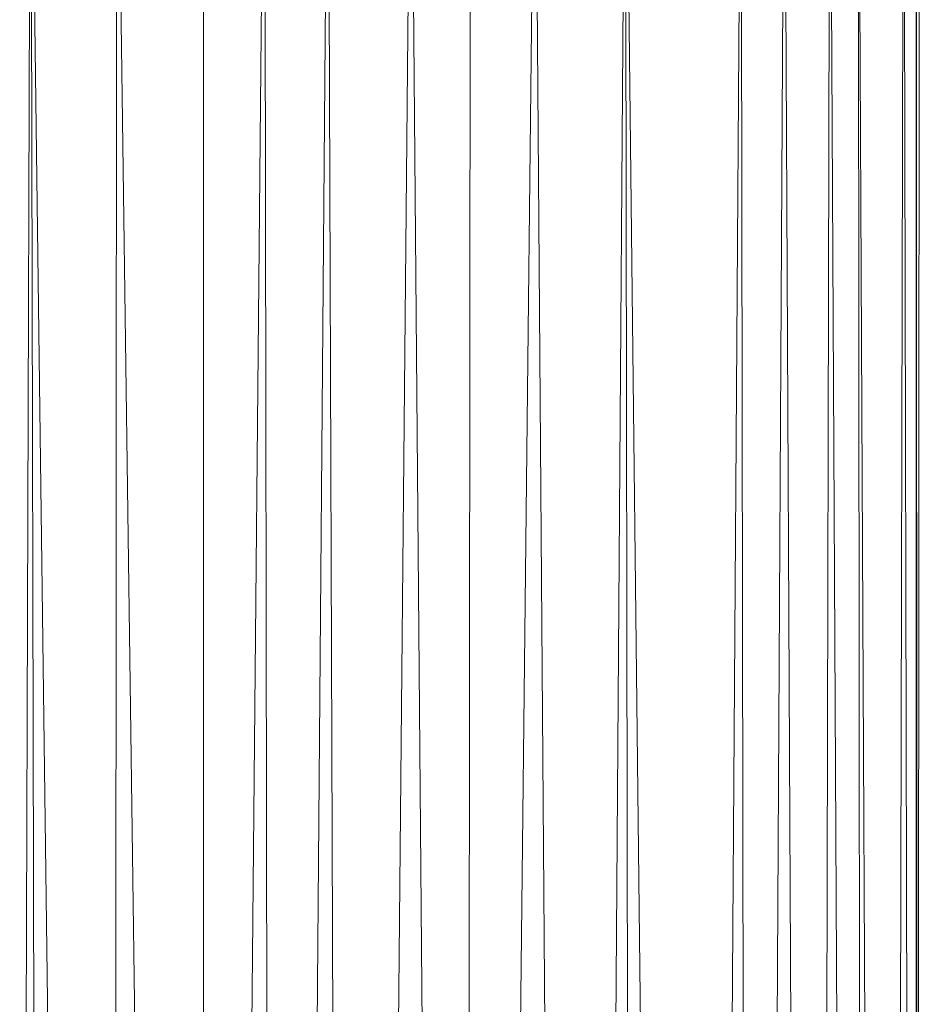
# Model space of a CAD drawing. Units: millimetres. Extents: x -3167 to 6913, y -2390 to 4738.
# Drawn here: x 4472 to 4574, y 1539 to 1651 of the extents above; entities that cross this region are included whole.
import ezdxf

# ---------------------------------------------------------------- set-up
doc = ezdxf.new("R2010")
doc.units = ezdxf.units.MM

# ---------------------------------------------------------------- blocks, each defined once
blk = doc.blocks.new('30037_dwg-456272-South')
at = {"lineweight": 9}
for p, q in [((-129.34, -176.69), (-126.87, 543.31)), ((-126.87, 543.31), (-117.66, -176.69)), ((-126.87, 543.31), (-125.1, -176.69)), ((-117.12, 543.31), (-117.66, -176.69)), ((-117.12, 543.31), (-107.31, -176.69)), ((-100.41, 543.31), (-107.31, -176.69)), ((-107.31, -176.69), (-107.31, 543.31)), ((-100.41, 543.31), (-99.12, -176.69)), ((-99.12, -176.69), (-93.22, 543.31)), ((-93.22, 543.31), (-90.56, -176.69)), ((-90.56, -176.69), (-83.84, 543.31)), ((-77.77, -176.69), (-83.84, 543.31)), ((-77.1, 543.31), (-77.77, -176.69)), ((-77.77, -176.69), (-69.79, 543.31)), ((-69.79, 543.31), (-64.61, -176.69)), ((-64.61, -176.69), (-59.59, 543.31)), ((-51.34, -176.69), (-59.59, 543.31)), ((-58.37, -176.69), (-59.59, 543.31)), ((-46.48, 543.31), (-51.34, -176.69)), ((-46.48, 543.31), (-45.46, -176.69)), ((-41.57, 543.31), (-45.46, -176.69)), ((-38.06, -176.69), (-41.57, 543.31)), ((-36.45, 543.31), (-38.06, -176.69)), ((-36.45, 543.31), (-32.57, -176.69)), ((-32.57, -176.69), (-33.21, 543.31)), ((-33.21, 543.31), (-29.78, -176.69)), ((-28.09, 543.31), (-29.78, -176.69)), ((-26.32, -176.69), (-28.09, 543.31)), ((-26.67, 543.31), (-26.32, -176.69)), ((-26.67, 543.31), (-26.67, 102.32)), ((-26.49, 183.31), (-26.32, 543.31))]:
    blk.add_line(p, q, dxfattribs=at)

msp = doc.modelspace()

# ---------------------------------------------------------------- block references
at = {"lineweight": 9}
msp.add_blockref('30037_dwg-456272-South', (4600, 1144), dxfattribs=at)

doc.saveas('drawing.dxf')
